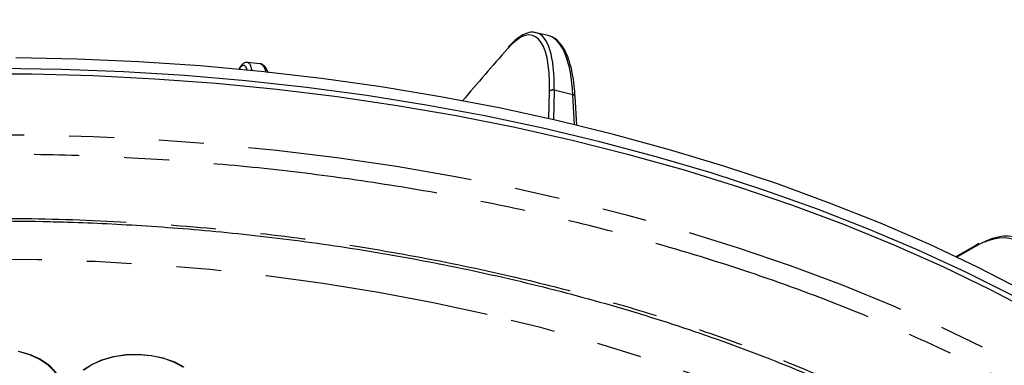
# Model space of a CAD drawing. Extents: x 5 to 415, y 5 to 292.
# Drawn here: x 178 to 206, y 121 to 130 of the extents above; entities that cross this region are included whole.
import ezdxf

# ---------------------------------------------------------------- set-up
doc = ezdxf.new("R2010")
doc.units = 0
doc.linetypes.add('PHANTOM', pattern=[12.7, 6.35, -1.27, 1.27, -1.27, 1.27, -1.27])
doc.layers.get('0').update_dxf_attribs({"linetype": 'CONTINUOUS'})

msp = doc.modelspace()

# ---------------------------------------------------------------- linework, layer by layer
at = {"color": 0, "linetype": 'CONTINUOUS'}
for p, q in [((192.83, 129.977), (192.489, 130.059)), ((184.683, 129.183), (184.337, 129.222)), ((193.632, 127.449), (193.587, 128.26)), ((204.913, 124.07), (204.34, 123.739)), ((204.989, 124.111), (204.913, 124.07))]:
    msp.add_line(p, q, dxfattribs=at)
at = {"color": 0, "linetype": 'PHANTOM'}
for p, q in [((192.844, 127.634), (192.862, 128.406)), ((192.993, 128.437), (192.973, 127.604)), ((193.525, 128.31), (192.993, 128.437)), ((193.573, 127.463), (193.525, 128.31)), ((204.892, 124.027), (204.369, 123.725))]:
    msp.add_line(p, q, dxfattribs=at)
at = {"color": 0, "linetype": 'CONTINUOUS', "flags": 128}
for points in [[(193.07, 127.582), (191.441, 127.936), (189.787, 128.252), (188.113, 128.529), (186.421, 128.767), (184.714, 128.965), (182.994, 129.123), (181.264, 129.24), (179.528, 129.317), (177.787, 129.354)], [(205.954, 122.636), (204.638, 123.296), (203.277, 123.925), (201.873, 124.521), (200.428, 125.083), (198.944, 125.612), (197.425, 126.105), (195.873, 126.562), (194.289, 126.983), (192.678, 127.366), (191.041, 127.711), (189.381, 128.018), (187.7, 128.285), (186.003, 128.513), (184.291, 128.702), (182.567, 128.849), (180.834, 128.957), (179.094, 129.024), (177.352, 129.05)], [(206.615, 122.133), (205.322, 122.809), (203.983, 123.453), (202.6, 124.066), (201.174, 124.646), (199.71, 125.192), (198.208, 125.703), (196.672, 126.179), (195.103, 126.619), (193.505, 127.021), (191.88, 127.386), (190.23, 127.712), (188.559, 128), (186.87, 128.248), (185.164, 128.457), (183.445, 128.625), (181.716, 128.753), (179.979, 128.84), (178.237, 128.887), (176.493, 128.893)], [(206.252, 122.779), (204.949, 123.445), (203.6, 124.081), (202.207, 124.685), (200.773, 125.255), (199.301, 125.792), (197.791, 126.294), (196.248, 126.76), (194.674, 127.189), (193.07, 127.582)], [(177.855, 119.129), (178.179, 119.221), (178.465, 119.348), (178.701, 119.506), (178.877, 119.689), (178.986, 119.888), (179.023, 120.095), (178.988, 120.303), (178.881, 120.502), (178.707, 120.685), (178.472, 120.844), (178.187, 120.973), (177.864, 121.065)], [(177.871, 121.072), (178.198, 120.978), (178.486, 120.848), (178.723, 120.687), (178.899, 120.502), (179.007, 120.301), (179.043, 120.091), (179.005, 119.881), (178.895, 119.68), (178.717, 119.495), (178.479, 119.336), (178.19, 119.206), (177.862, 119.114)], [(179.697, 120.546), (179.935, 120.704), (180.223, 120.831), (180.549, 120.922), (180.899, 120.975), (181.261, 120.986), (181.62, 120.955), (181.96, 120.883), (182.269, 120.774), (182.535, 120.632)], [(182.52, 120.628), (182.257, 120.769), (181.952, 120.877), (181.615, 120.948), (181.26, 120.979), (180.902, 120.968), (180.555, 120.916), (180.233, 120.825), (179.949, 120.7), (179.713, 120.544)]]:
    msp.add_lwpolyline(points, dxfattribs=at)
at = {"color": 0, "linetype": 'PHANTOM', "flags": 128}
for points in [[(219.847, 104.812), (219.713, 105.497), (219.46, 106.491), (219.137, 107.478), (218.745, 108.457), (218.285, 109.426), (217.757, 110.384), (217.162, 111.328), (216.501, 112.258), (215.776, 113.171), (214.987, 114.067), (214.136, 114.944), (213.224, 115.8), (212.253, 116.634), (211.224, 117.444), (210.139, 118.23), (208.999, 118.99), (207.808, 119.722), (206.565, 120.426), (205.275, 121.1), (203.938, 121.744), (202.557, 122.356), (201.134, 122.934), (199.672, 123.48), (198.173, 123.99), (196.639, 124.465), (195.073, 124.904), (193.477, 125.306), (191.855, 125.67), (190.208, 125.996), (188.54, 126.283), (186.853, 126.531), (185.151, 126.739), (183.434, 126.907), (181.708, 127.035), (179.974, 127.122), (178.235, 127.169), (176.494, 127.175), (174.755, 127.14), (173.019, 127.065), (171.29, 126.949), (169.57, 126.792), (167.863, 126.596), (166.171, 126.36), (164.497, 126.084), (162.844, 125.77), (161.214, 125.417), (159.611, 125.026), (158.036, 124.598), (156.492, 124.133), (154.983, 123.633), (153.509, 123.098), (152.075, 122.529), (150.681, 121.927), (149.331, 121.292), (148.027, 120.627), (146.77, 119.932), (145.563, 119.207), (144.409, 118.456), (143.307, 117.677), (142.262, 116.874), (141.273, 116.047), (140.344, 115.197), (139.475, 114.327), (138.667, 113.436), (137.923, 112.528), (137.243, 111.603)], [(191.107, 122.11), (189.579, 122.441), (188.029, 122.734), (186.458, 122.987), (184.869, 123.201), (183.266, 123.375), (181.651, 123.509), (180.028, 123.602), (178.399, 123.655), (176.767, 123.667), (175.137, 123.638), (173.51, 123.568), (171.89, 123.458), (170.279, 123.307), (168.682, 123.116), (167.1, 122.886), (165.537, 122.616), (163.996, 122.307), (162.48, 121.96), (160.99, 121.575), (159.532, 121.154), (158.106, 120.696), (156.716, 120.203), (155.364, 119.676), (154.053, 119.116), (152.785, 118.523), (151.563, 117.899), (150.389, 117.245), (149.265, 116.563), (148.193, 115.853), (147.175, 115.117), (146.214, 114.356), (145.311, 113.571), (144.467, 112.765), (143.685, 111.939), (142.966, 111.094), (142.31, 110.231), (141.72, 109.353), (141.197, 108.461), (140.741, 107.557), (140.353, 106.642), (140.034, 105.719), (139.784, 104.788), (139.605, 103.852), (139.496, 102.912), (139.458, 101.971), (139.491, 101.029), (139.594, 100.089), (139.767, 99.153), (140.011, 98.221), (140.324, 97.297), (140.706, 96.382), (141.157, 95.477), (141.675, 94.584), (142.26, 93.704), (142.91, 92.841), (143.625, 91.994), (144.402, 91.166), (145.24, 90.358), (146.139, 89.572), (147.095, 88.809), (148.108, 88.071), (149.176, 87.359), (150.295, 86.674), (151.466, 86.018), (152.684, 85.391), (153.948, 84.796), (155.256, 84.233), (156.604, 83.703), (157.992, 83.207), (159.415, 82.747), (160.871, 82.322), (162.358, 81.935), (163.872, 81.584), (165.411, 81.273), (166.973, 80.999), (168.553, 80.766), (170.149, 80.571), (171.759, 80.417), (173.378, 80.304), (175.005, 80.231), (176.635, 80.199), (178.266, 80.207), (179.895, 80.256), (181.519, 80.346), (183.135, 80.477), (184.739, 80.648), (186.329, 80.859), (187.902, 81.109), (189.454, 81.398), (190.984, 81.726), (192.487, 82.092), (193.961, 82.496), (195.404, 82.935), (196.812, 83.411), (198.184, 83.921), (199.515, 84.465), (200.805, 85.041), (202.05, 85.65), (203.249, 86.289), (204.398, 86.957), (205.496, 87.654), (206.541, 88.377), (207.53, 89.126), (208.463, 89.898), (209.337, 90.694), (210.15, 91.51), (210.901, 92.346), (211.588, 93.2), (212.211, 94.071), (212.768, 94.956), (213.258, 95.854), (213.68, 96.764), (214.034, 97.683), (214.318, 98.611), (214.532, 99.544), (214.676, 100.482), (214.75, 101.423), (214.753, 102.365), (214.685, 103.306), (214.547, 104.244), (214.338, 105.178), (214.059, 106.106), (213.712, 107.026), (213.295, 107.937), (212.81, 108.836), (212.259, 109.723), (211.641, 110.594), (210.959, 111.45), (210.213, 112.287), (209.405, 113.105), (208.536, 113.903), (207.608, 114.677), (206.623, 115.428), (205.583, 116.153), (204.489, 116.852), (203.344, 117.523), (202.149, 118.164), (200.908, 118.775), (199.622, 119.355), (198.293, 119.901), (196.925, 120.414), (195.519, 120.892), (194.079, 121.335), (192.608, 121.741), (191.107, 122.11)]]:
    msp.add_lwpolyline(points, dxfattribs=at)
at = {"color": 0, "linetype": 'PHANTOM'}
for centre, radius, start, end in [((192.952, 128.318), 0.126, 71.2973, 135.589), ((193.521, 128.243), 0.0672, 14.3003, 87.0003), ((204.941, 124.03), 0.0488, 125.0477, 183.576)]:
    msp.add_arc(centre, radius, start, end, dxfattribs=at)
for centre, major_axis, ratio, start_param, end_param in [((191.366, 126.217), (1.017, 3.767), 0.292195, 5.408923, 6.819144), ((191.458, 126.193), (1.04, 3.864), 0.29271, 5.40873, 6.291408), ((191.999, 126.063), (0.818, 3.917), 0.331986, 5.390924, 6.23475), ((183.816, 126.265), (0.413, 2.872), 0.139135, 5.997618, 6.581697), ((183.914, 126.251), (0.425, 2.971), 0.139813, 5.905471, 6.28704), ((184.421, 126.193), (0.259, 2.99), 0.178757, 5.900838, 6.278193), ((204.83, 122.021), (1.313, 2.128), 0.55697, 5.54896, 7.084849)]:
    msp.add_ellipse(centre, major_axis=major_axis, ratio=ratio, start_param=start_param, end_param=end_param, dxfattribs=at)
at = {"color": 0, "linetype": 'CONTINUOUS'}
for centre, major_axis, ratio, start_param, end_param in [((191.458, 126.193), (1.04, 3.864), 0.29271, 0.008223, 0.018422), ((191.999, 126.063), (0.818, 3.917), 0.331986, 6.23475, 6.273602), ((175.928, -41.556), (51.322, 190.171), 0.292195, 0.535958, 0.553102), ((204.901, 121.978), (1.363, 2.215), 0.55777, 5.610923, 7.041799)]:
    msp.add_ellipse(centre, major_axis=major_axis, ratio=ratio, start_param=start_param, end_param=end_param, dxfattribs=at)
for points, knots in [([(192.472, 130.055), (192.453, 130.061), (192.38, 130.083), (192.242, 130.057), (192.066, 129.981), (191.883, 129.849), (191.757, 129.715), (191.695, 129.649)], [0, 0, 0, 0, 0.08105, 0.299164, 0.523349, 0.763196, 1, 1, 1, 1]), ([(193.587, 128.26), (193.582, 128.33), (193.568, 128.534), (193.527, 128.844), (193.454, 129.172), (193.356, 129.452), (193.234, 129.682), (193.089, 129.844), (192.971, 129.936), (192.9, 129.951), (192.888, 129.954)], [0, 0, 0, 0, 0.07874, 0.229303, 0.380383, 0.532221, 0.684957, 0.837722, 0.971036, 1, 1, 1, 1]), ([(184.326, 129.216), (184.307, 129.218), (184.255, 129.222), (184.188, 129.17), (184.131, 129.109), (184.094, 129.04), (184.078, 129.011)], [0, 0, 0, 0, 0.152021, 0.426872, 0.758374, 1, 1, 1, 1]), ([(184.923, 128.923), (184.907, 128.965), (184.871, 129.055), (184.801, 129.133), (184.725, 129.186), (184.686, 129.18), (184.683, 129.18)], [0, 0, 0, 0, 0.317068, 0.674041, 0.970326, 1, 1, 1, 1]), ([(177.109, 124.751), (177.66, 124.747), (178.428, 124.742), (179.558, 124.709), (180.513, 124.669), (181.649, 124.602), (182.837, 124.512), (184.077, 124.395), (185.349, 124.25), (186.642, 124.076), (187.947, 123.873), (189.259, 123.641), (190.569, 123.379), (191.875, 123.089), (193.17, 122.768), (194.453, 122.42), (195.718, 122.042), (196.964, 121.637), (198.187, 121.204), (199.385, 120.744), (200.555, 120.258), (201.696, 119.747), (202.804, 119.211), (203.879, 118.651), (204.918, 118.067), (205.919, 117.462), (206.881, 116.834), (207.803, 116.187), (208.682, 115.519), (209.518, 114.832), (210.31, 114.128), (211.056, 113.406), (211.755, 112.668), (212.406, 111.914), (213.009, 111.145), (213.561, 110.362), (214.063, 109.565), (214.514, 108.755), (214.913, 107.933), (215.252, 107.099), (215.472, 106.493), (215.56, 106.164), (215.572, 106.119)], [0, 0, 0, 0, 0.030115, 0.042056, 0.061907, 0.082476, 0.10451, 0.127483, 0.151183, 0.175439, 0.20013, 0.225167, 0.250482, 0.276024, 0.30175, 0.327629, 0.353636, 0.379748, 0.405949, 0.432225, 0.458564, 0.484956, 0.511396, 0.537875, 0.564391, 0.590939, 0.617519, 0.64413, 0.670773, 0.697451, 0.724167, 0.750927, 0.777738, 0.80461, 0.831554, 0.858583, 0.885712, 0.912959, 0.940341, 0.967878, 0.995591, 1, 1, 1, 1])]:
    msp.add_open_spline(points, degree=3, knots=knots, dxfattribs=at)
at = {"color": 0, "linetype": 'PHANTOM'}
for points, knots in [([(216.604, 92.94), (216.906, 93.399), (217.516, 94.325), (218.252, 95.763), (218.855, 97.253), (219.302, 98.792), (219.581, 100.373), (219.684, 101.985), (219.6, 103.62), (219.324, 105.267), (218.851, 106.915), (218.18, 108.551), (217.312, 110.165), (216.251, 111.744), (215.004, 113.277), (213.58, 114.754), (211.992, 116.164), (210.254, 117.499), (208.38, 118.751), (206.258, 119.991), (203.881, 121.191), (201.251, 122.323), (198.536, 123.315), (195.765, 124.168), (193.095, 124.851), (190.524, 125.394), (188.037, 125.823), (185.455, 126.171), (182.789, 126.428), (180.051, 126.59), (177.258, 126.649), (174.427, 126.601), (171.573, 126.441), (168.719, 126.168), (165.885, 125.781), (163.088, 125.28), (160.353, 124.667), (157.698, 123.948), (155.139, 123.126), (152.697, 122.209), (150.385, 121.205), (148.215, 120.123), (146.068, 118.898), (143.99, 117.526), (142.027, 116.008), (140.312, 114.44), (138.822, 112.843), (138.014, 111.744), (137.615, 111.202)], [0, 0, 0, 0, 0.019093, 0.038511, 0.058248, 0.078569, 0.099155, 0.119994, 0.141264, 0.162708, 0.184314, 0.20615, 0.228051, 0.250004, 0.271957, 0.293858, 0.315694, 0.3373, 0.358744, 0.380015, 0.405019, 0.429561, 0.453599, 0.47709, 0.5, 0.519093, 0.538511, 0.558248, 0.578569, 0.599155, 0.619994, 0.641264, 0.662708, 0.684314, 0.70615, 0.728051, 0.750004, 0.771957, 0.793858, 0.815694, 0.8373, 0.858744, 0.880015, 0.905019, 0.929561, 0.953599, 0.97709, 1, 1, 1, 1]), ([(140.52, 110.53), (140.826, 110.95), (141.442, 111.795), (142.542, 113.031), (143.788, 114.252), (145.194, 115.449), (146.757, 116.612), (148.474, 117.73), (150.341, 118.795), (152.351, 119.798), (154.493, 120.727), (156.755, 121.577), (159.126, 122.338), (161.586, 123.005), (164.119, 123.572), (166.71, 124.037), (169.336, 124.396), (171.98, 124.649), (174.624, 124.796), (177.419, 124.844), (180.342, 124.771), (183.359, 124.559), (186.278, 124.222), (189.081, 123.771), (191.626, 123.243), (193.951, 122.658), (196.094, 122.027), (198.21, 121.307), (200.282, 120.496), (202.297, 119.593), (204.234, 118.602), (206.079, 117.524), (207.815, 116.364), (209.426, 115.127), (210.897, 113.821), (212.216, 112.453), (213.371, 111.033), (214.354, 109.57), (215.159, 108.074), (215.78, 106.558), (216.218, 105.032), (216.474, 103.506), (216.557, 101.892), (216.43, 100.205), (216.064, 98.463), (215.477, 96.778), (214.706, 95.158), (214.031, 94.123), (213.698, 93.612)], [0, 0, 0, 0, 0.019093, 0.038511, 0.058248, 0.078569, 0.099155, 0.119994, 0.141263, 0.162708, 0.184314, 0.20615, 0.228051, 0.250004, 0.271957, 0.293858, 0.315694, 0.3373, 0.358744, 0.380015, 0.405019, 0.429561, 0.453599, 0.47709, 0.5, 0.519093, 0.538511, 0.558248, 0.578569, 0.599155, 0.619994, 0.641263, 0.662708, 0.684314, 0.70615, 0.728051, 0.750004, 0.771957, 0.793858, 0.815694, 0.8373, 0.858744, 0.880015, 0.905019, 0.929561, 0.953599, 0.97709, 1, 1, 1, 1])]:
    msp.add_open_spline(points, degree=3, knots=knots, dxfattribs=at)

doc.saveas('drawing.dxf')
